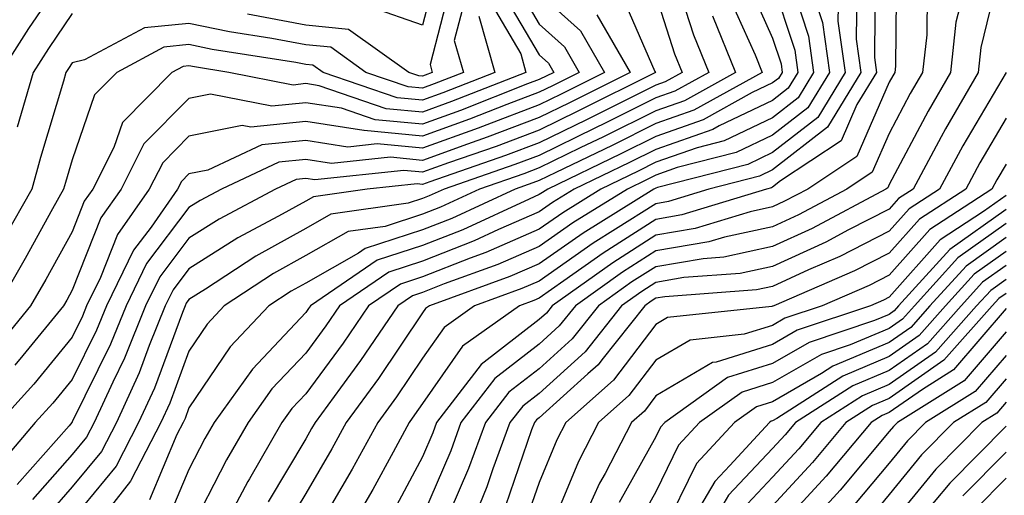
# Model space of a CAD drawing. Units: inches. Extents: x 1037123 to 1039763, y 7231898 to 7234538.
# Drawn here: x 1037484 to 1037568, y 7232556 to 7232596 of the extents above; entities that cross this region are included whole.
import ezdxf

# ---------------------------------------------------------------- set-up
doc = ezdxf.new("R2010")
doc.units = ezdxf.units.IN
doc.header["$MEASUREMENT"] = 0
doc.layers.add('Contour_10377231', color=7, linetype='Continuous', true_color=0xad86a0)

msp = doc.modelspace()

# ---------------------------------------------------------------- linework, layer by layer
at = {"layer": 'Contour_10377231'}
for points in [[(1037558.655, 7232601.315, 2957), (1037558.577, 7232592.438, 2957), (1037558.519, 7232591.92, 2957), (1037558.343, 7232591.627, 2957), (1037558.05, 7232591.07, 2957), (1037555.257, 7232584.713, 2957), (1037551.058, 7232581.92, 2957), (1037549.085, 7232580.875, 2957), (1037548.05, 7232580.397, 2957), (1037546.116, 7232579.977, 2957), (1037541.429, 7232578.541, 2957), (1037538.05, 7232577.965, 2957), (1037534.359, 7232575.611, 2957), (1037529.163, 7232571.92, 2957), (1037528.675, 7232571.295, 2957), (1037528.05, 7232570.738, 2957), (1037523.089, 7232566.891, 2957), (1037519.261, 7232561.92, 2957), (1037518.929, 7232561.041, 2957), (1037518.05, 7232558.971, 2957), (1037515.589, 7232554.391, 2957)], [(1037567.718, 7232601.588, 2960), (1037565.901, 7232594.059, 2960), (1037565.667, 7232591.92, 2960), (1037562.874, 7232587.086, 2960), (1037562.503, 7232586.383, 2960), (1037560.101, 7232581.92, 2960), (1037558.851, 7232581.11, 2960), (1037558.05, 7232580.201, 2960), (1037554.554, 7232578.424, 2960), (1037552.601, 7232577.379, 2960), (1037548.05, 7232575.289, 2960), (1037545.276, 7232574.693, 2960), (1037540.452, 7232574.332, 2960), (1037538.05, 7232573.922, 2960), (1037536.839, 7232573.141, 2960), (1037535.12, 7232571.92, 2960), (1037531.995, 7232567.985, 2960), (1037528.05, 7232564.42, 2960), (1037526.644, 7232563.336, 2960), (1037525.55, 7232561.92, 2960), (1037524.085, 7232557.955, 2960), (1037523.558, 7232556.412, 2960), (1037521.741, 7232551.92, 2960)], [(1037488.05, 7232601.168, 2936), (1037484.3, 7232595.67, 2936), (1037481.917, 7232591.92, 2936)], [(1037549.261, 7232600.699, 2952), (1037551.136, 7232595.016, 2952), (1037551.566, 7232591.92, 2952), (1037550.237, 7232589.733, 2952), (1037548.05, 7232588.033, 2952), (1037543.909, 7232586.061, 2952), (1037541.585, 7232585.465, 2952), (1037538.05, 7232584.215, 2952), (1037536.526, 7232583.453, 2952), (1037533.343, 7232581.92, 2952), (1037530.081, 7232579.899, 2952), (1037528.05, 7232578.483, 2952), (1037523.48, 7232576.49, 2952), (1037522.132, 7232576.002, 2952), (1037518.05, 7232574.401, 2952), (1037516.175, 7232573.785, 2952), (1037513.441, 7232571.92, 2952), (1037511.273, 7232568.707, 2952), (1037508.05, 7232564.381, 2952), (1037506.859, 7232563.111, 2952), (1037505.999, 7232561.92, 2952), (1037503.226, 7232557.106, 2952), (1037503.089, 7232556.871, 2952), (1037500.472, 7232551.92, 2952)], [(1037556.839, 7232600.699, 2956), (1037556.78, 7232593.18, 2956), (1037556.956, 7232591.92, 2956), (1037555.276, 7232589.156, 2956), (1037553.929, 7232586.051, 2956), (1037548.734, 7232582.613, 2956), (1037548.05, 7232582.076, 2956), (1037547.952, 7232582.027, 2956), (1037547.542, 7232581.92, 2956), (1037540.276, 7232579.703, 2956), (1037538.05, 7232579.322, 2956), (1037533.538, 7232576.442, 2956), (1037530.179, 7232574.059, 2956), (1037528.05, 7232572.565, 2956), (1037527.601, 7232572.369, 2956), (1037526.37, 7232571.92, 2956), (1037521.487, 7232568.473, 2956), (1037518.05, 7232563.561, 2956), (1037517.386, 7232562.574, 2956), (1037516.917, 7232561.92, 2956), (1037515.53, 7232559.391, 2956), (1037513.792, 7232556.178, 2956), (1037511.331, 7232551.92, 2956)], [(1037519.28, 7232600.699, 2936), (1037518.05, 7232595.973, 2936), (1037513.636, 7232597.506, 2936)], [(1037525.882, 7232599.752, 2942), (1037528.05, 7232596.051, 2942), (1037530.218, 7232594.098, 2942), (1037531.468, 7232591.92, 2942), (1037529.202, 7232590.777, 2942), (1037528.05, 7232590.221, 2942), (1037525.296, 7232589.176, 2942), (1037522.073, 7232587.897, 2942), (1037518.05, 7232586.442, 2942), (1037513.05, 7232586.93, 2942), (1037513.03, 7232586.94, 2942), (1037508.05, 7232587.701, 2942), (1037503.362, 7232587.223, 2942), (1037502.601, 7232587.369, 2942), (1037498.05, 7232586.451, 2942), (1037495.804, 7232584.176, 2942), (1037494.651, 7232581.92, 2942), (1037491.937, 7232578.033, 2942), (1037490.472, 7232574.342, 2942), (1037489.28, 7232571.92, 2942), (1037488.929, 7232571.041, 2942), (1037488.05, 7232569.244, 2942), (1037484.769, 7232565.211, 2942), (1037481.761, 7232561.92, 2942)], [(1037539.593, 7232600.367, 2947), (1037541.273, 7232595.133, 2947), (1037542.581, 7232591.92, 2947), (1037539.671, 7232590.299, 2947), (1037538.05, 7232589.733, 2947), (1037533.694, 7232587.574, 2947), (1037532.835, 7232587.135, 2947), (1037528.05, 7232584.811, 2947), (1037525.96, 7232584.02, 2947), (1037519.905, 7232581.92, 2947), (1037518.636, 7232581.334, 2947), (1037518.05, 7232581.11, 2947), (1037516.839, 7232580.709, 2947), (1037510.198, 7232579.772, 2947), (1037508.05, 7232578.551, 2947), (1037503.792, 7232576.168, 2947), (1037499.476, 7232573.356, 2947), (1037498.05, 7232572.447, 2947), (1037497.816, 7232572.145, 2947), (1037497.718, 7232571.92, 2947), (1037497.484, 7232571.354, 2947), (1037495.101, 7232564.869, 2947), (1037493.734, 7232561.92, 2947), (1037491.8, 7232558.17, 2947), (1037488.05, 7232553.619, 2947)], [(1037545.862, 7232599.733, 2950), (1037548.05, 7232594.85, 2950), (1037548.773, 7232592.643, 2950), (1037548.87, 7232591.92, 2950), (1037548.558, 7232591.402, 2950), (1037548.05, 7232591.012, 2950), (1037546.312, 7232590.182, 2950), (1037542.112, 7232587.858, 2950), (1037538.05, 7232586.422, 2950), (1037535.042, 7232584.928, 2950), (1037528.792, 7232581.92, 2950), (1037528.343, 7232581.637, 2950), (1037528.05, 7232581.442, 2950), (1037527.191, 7232581.07, 2950), (1037521.526, 7232578.443, 2950), (1037518.05, 7232577.076, 2950), (1037514.163, 7232575.817, 2950), (1037508.46, 7232571.92, 2950), (1037508.284, 7232571.676, 2950), (1037508.05, 7232571.354, 2950), (1037503.48, 7232566.5, 2950), (1037500.198, 7232561.92, 2950), (1037499.417, 7232560.553, 2950), (1037498.05, 7232557.887, 2950), (1037496.273, 7232553.688, 2950)], [(1037548.05, 7232599.625, 2951), (1037549.964, 7232593.824, 2951), (1037550.218, 7232591.92, 2951), (1037549.398, 7232590.563, 2951), (1037548.05, 7232589.518, 2951), (1037543.46, 7232587.34, 2951), (1037542.933, 7232587.037, 2951), (1037538.05, 7232585.318, 2951), (1037535.784, 7232584.186, 2951), (1037531.058, 7232581.92, 2951), (1037529.202, 7232580.768, 2951), (1037528.05, 7232579.957, 2951), (1037524.573, 7232578.453, 2951), (1037522.484, 7232577.486, 2951), (1037518.05, 7232575.738, 2951), (1037515.159, 7232574.801, 2951), (1037510.96, 7232571.92, 2951), (1037509.769, 7232570.192, 2951), (1037508.05, 7232567.867, 2951), (1037505.159, 7232564.801, 2951), (1037503.109, 7232561.92, 2951), (1037501.253, 7232558.717, 2951), (1037498.05, 7232552.447, 2951)], [(1037524.905, 7232598.776, 2941), (1037528.05, 7232593.424, 2941), (1037528.851, 7232592.711, 2941), (1037529.3, 7232591.92, 2941), (1037528.05, 7232591.295, 2941), (1037527.054, 7232590.924, 2941), (1037521.312, 7232588.658, 2941), (1037518.05, 7232587.477, 2941), (1037514.007, 7232587.867, 2941), (1037511.116, 7232588.854, 2941), (1037508.05, 7232589.322, 2941), (1037505.159, 7232589.029, 2941), (1037499.905, 7232590.065, 2941), (1037498.05, 7232589.684, 2941), (1037494.183, 7232585.787, 2941), (1037492.23, 7232581.92, 2941), (1037490.511, 7232579.459, 2941), (1037488.05, 7232573.248, 2941), (1037487.581, 7232572.399, 2941), (1037487.308, 7232571.92, 2941), (1037483.812, 7232567.672, 2941), (1037483.128, 7232566.842, 2941)], [(1037534.984, 7232598.854, 2945), (1037537.952, 7232592.008, 2945), (1037538.011, 7232591.92, 2945), (1037531.37, 7232588.59, 2945), (1037528.05, 7232586.979, 2945), (1037524.378, 7232585.582, 2945), (1037520.296, 7232584.166, 2945), (1037518.05, 7232583.356, 2945), (1037516.468, 7232583.512, 2945), (1037508.831, 7232582.711, 2945), (1037508.05, 7232582.828, 2945), (1037507.23, 7232582.75, 2945), (1037505.452, 7232581.92, 2945), (1037500.628, 7232579.342, 2945), (1037498.05, 7232577.711, 2945), (1037495.55, 7232574.41, 2945), (1037494.339, 7232571.92, 2945), (1037492.523, 7232567.438, 2945), (1037491.526, 7232565.387, 2945), (1037489.925, 7232561.92, 2945), (1037489.28, 7232560.68, 2945), (1037488.05, 7232559.176, 2945), (1037484.651, 7232555.318, 2945)], [(1037520.491, 7232599.469, 2937), (1037518.714, 7232592.584, 2937), (1037518.89, 7232591.92, 2937), (1037518.284, 7232591.676, 2937), (1037518.05, 7232591.588, 2937), (1037517.757, 7232591.617, 2937), (1037516.878, 7232591.92, 2937), (1037511.722, 7232595.592, 2937), (1037508.05, 7232595.953, 2937), (1037503.069, 7232596.901, 2937)], [(1037555.257, 7232599.117, 2955), (1037555.218, 7232594.752, 2955), (1037555.609, 7232591.92, 2955), (1037552.757, 7232587.213, 2955), (1037548.05, 7232583.561, 2955), (1037546.937, 7232583.033, 2955), (1037542.601, 7232581.92, 2955), (1037539.124, 7232580.856, 2955), (1037538.05, 7232580.67, 2955), (1037534.593, 7232578.473, 2955), (1037532.679, 7232577.281, 2955), (1037528.05, 7232574.039, 2955), (1037526.566, 7232573.404, 2955), (1037522.503, 7232571.92, 2955), (1037519.905, 7232570.074, 2955), (1037518.05, 7232567.438, 2955), (1037515.843, 7232564.127, 2955), (1037514.222, 7232561.92, 2955), (1037512.034, 7232557.936, 2955), (1037509.163, 7232553.033, 2955)], [(1037528.05, 7232598.678, 2943), (1037531.605, 7232595.475, 2943), (1037533.655, 7232591.92, 2943), (1037529.925, 7232590.045, 2943), (1037528.05, 7232589.137, 2943), (1037523.558, 7232587.428, 2943), (1037522.835, 7232587.145, 2943), (1037518.05, 7232585.416, 2943), (1037514.183, 7232585.787, 2943), (1037511.663, 7232585.524, 2943), (1037508.05, 7232586.08, 2943), (1037504.28, 7232585.699, 2943), (1037499.671, 7232583.551, 2943), (1037498.05, 7232583.219, 2943), (1037497.405, 7232582.565, 2943), (1037497.073, 7232581.92, 2943), (1037494.808, 7232578.668, 2943), (1037493.304, 7232576.676, 2943), (1037490.98, 7232571.92, 2943), (1037490.12, 7232569.84, 2943), (1037488.05, 7232565.611, 2943), (1037486.39, 7232563.57, 2943), (1037484.886, 7232561.92, 2943), (1037481.741, 7232558.229, 2943)], [(1037521.722, 7232598.248, 2938), (1037520.784, 7232594.664, 2938), (1037521.566, 7232591.92, 2938), (1037519.046, 7232590.924, 2938), (1037518.05, 7232590.563, 2938), (1037516.819, 7232590.68, 2938), (1037513.206, 7232591.92, 2938), (1037510.198, 7232594.068, 2938), (1037508.05, 7232594.274, 2938), (1037505.14, 7232594.83, 2938), (1037501.526, 7232595.397, 2938), (1037498.05, 7232596.119, 2938), (1037494.241, 7232595.738, 2938), (1037489.105, 7232592.985, 2938), (1037488.05, 7232592.74, 2938), (1037487.718, 7232592.252, 2938), (1037487.503, 7232591.92, 2938), (1037487.288, 7232591.158, 2938), (1037485.335, 7232584.625, 2938), (1037484.573, 7232581.92, 2938), (1037482.23, 7232577.74, 2938)], [(1037538.05, 7232598.522, 2946), (1037539.651, 7232593.512, 2946), (1037540.296, 7232591.92, 2946), (1037538.851, 7232591.119, 2946), (1037538.05, 7232590.836, 2946), (1037532.112, 7232587.867, 2946), (1037528.05, 7232585.895, 2946), (1037525.179, 7232584.801, 2946), (1037518.675, 7232582.555, 2946), (1037518.05, 7232582.32, 2946), (1037517.601, 7232582.369, 2946), (1037513.323, 7232581.92, 2946), (1037508.714, 7232581.266, 2946), (1037508.05, 7232580.895, 2946), (1037505.706, 7232579.586, 2946), (1037502.249, 7232577.731, 2946), (1037498.05, 7232575.084, 2946), (1037496.683, 7232573.277, 2946), (1037496.019, 7232571.92, 2946), (1037494.651, 7232568.522, 2946), (1037493.792, 7232566.178, 2946), (1037491.839, 7232561.92, 2946), (1037490.55, 7232559.43, 2946), (1037488.05, 7232556.402, 2946), (1037485.96, 7232554.02, 2946)], [(1037544.378, 7232598.258, 2949), (1037546.546, 7232593.424, 2949), (1037547.171, 7232591.92, 2949), (1037541.292, 7232588.668, 2949), (1037538.05, 7232587.526, 2949), (1037534.3, 7232585.66, 2949), (1037529.476, 7232583.336, 2949), (1037528.05, 7232582.652, 2949), (1037527.523, 7232582.447, 2949), (1037525.999, 7232581.92, 2949), (1037520.569, 7232579.41, 2949), (1037518.05, 7232578.424, 2949), (1037513.148, 7232576.832, 2949), (1037512.562, 7232576.432, 2949), (1037508.05, 7232573.873, 2949), (1037506.8, 7232573.17, 2949), (1037504.886, 7232571.92, 2949), (1037501.585, 7232568.395, 2949), (1037498.05, 7232563.18, 2949), (1037497.718, 7232562.262, 2949), (1037497.562, 7232561.92, 2949), (1037497.015, 7232560.895, 2949), (1037494.671, 7232555.299, 2949)], [(1037551.624, 7232598.356, 2953), (1037552.327, 7232596.197, 2953), (1037552.913, 7232591.92, 2953), (1037551.077, 7232588.893, 2953), (1037548.05, 7232586.539, 2953), (1037544.925, 7232585.055, 2953), (1037539.886, 7232583.756, 2953), (1037538.05, 7232583.111, 2953), (1037537.249, 7232582.711, 2953), (1037535.609, 7232581.92, 2953), (1037530.941, 7232579.02, 2953), (1037528.05, 7232576.998, 2953), (1037524.515, 7232575.465, 2953), (1037519.925, 7232573.795, 2953), (1037518.05, 7232573.053, 2953), (1037517.191, 7232572.779, 2953), (1037515.941, 7232571.92, 2953), (1037512.757, 7232567.223, 2953), (1037511.019, 7232564.889, 2953), (1037508.851, 7232561.92, 2953), (1037508.558, 7232561.402, 2953), (1037508.05, 7232560.533, 2953), (1037504.847, 7232555.123, 2953)], [(1037561.292, 7232598.678, 2958), (1037561.253, 7232595.123, 2958), (1037560.901, 7232591.92, 2958), (1037559.847, 7232590.113, 2958), (1037558.05, 7232586.695, 2958), (1037556.585, 7232583.375, 2958), (1037554.398, 7232581.92, 2958), (1037550.257, 7232579.713, 2958), (1037548.05, 7232578.688, 2958), (1037543.929, 7232577.809, 2958), (1037542.581, 7232577.389, 2958), (1037538.05, 7232576.617, 2958), (1037535.179, 7232574.791, 2958), (1037531.155, 7232571.92, 2958), (1037529.769, 7232570.192, 2958), (1037528.05, 7232568.629, 2958), (1037524.261, 7232565.699, 2958), (1037521.351, 7232561.92, 2958), (1037520.472, 7232559.508, 2958), (1037518.05, 7232553.863, 2958)], [(1037564.222, 7232598.082, 2959), (1037563.753, 7232596.207, 2959), (1037563.284, 7232591.92, 2959), (1037561.37, 7232588.6, 2959), (1037558.05, 7232582.311, 2959), (1037557.933, 7232582.037, 2959), (1037557.757, 7232581.92, 2959), (1037551.429, 7232578.541, 2959), (1037548.05, 7232576.988, 2959), (1037543.87, 7232576.09, 2959), (1037542.093, 7232575.953, 2959), (1037538.05, 7232575.27, 2959), (1037535.999, 7232573.961, 2959), (1037533.128, 7232571.92, 2959), (1037530.882, 7232569.088, 2959), (1037528.05, 7232566.529, 2959), (1037525.452, 7232564.518, 2959), (1037523.46, 7232561.92, 2959), (1037521.995, 7232557.975, 2959), (1037520.413, 7232554.283, 2959)], [(1037523.929, 7232597.809, 2940), (1037526.468, 7232593.512, 2940), (1037526.917, 7232591.92, 2940), (1037520.55, 7232589.41, 2940), (1037518.05, 7232588.502, 2940), (1037514.944, 7232588.805, 2940), (1037509.202, 7232590.777, 2940), (1037508.05, 7232590.953, 2940), (1037506.976, 7232590.836, 2940), (1037501.468, 7232591.92, 2940), (1037498.519, 7232592.389, 2940), (1037498.05, 7232592.486, 2940), (1037497.542, 7232592.428, 2940), (1037496.585, 7232591.92, 2940), (1037492.347, 7232587.623, 2940), (1037491.624, 7232585.485, 2940), (1037489.827, 7232581.92, 2940), (1037489.085, 7232580.885, 2940), (1037488.05, 7232578.258, 2940), (1037485.784, 7232574.186, 2940), (1037484.476, 7232571.92, 2940), (1037481.585, 7232568.395, 2940)], [(1037553.675, 7232597.535, 2954), (1037553.655, 7232596.315, 2954), (1037554.261, 7232591.92, 2954), (1037551.917, 7232588.053, 2954), (1037548.05, 7232585.055, 2954), (1037545.921, 7232584.039, 2954), (1037538.187, 7232582.047, 2954), (1037538.05, 7232581.998, 2954), (1037537.991, 7232581.979, 2954), (1037537.874, 7232581.92, 2954), (1037531.819, 7232578.151, 2954), (1037528.05, 7232575.524, 2954), (1037525.53, 7232574.43, 2954), (1037518.655, 7232571.92, 2954), (1037518.304, 7232571.676, 2954), (1037518.05, 7232571.315, 2954), (1037514.28, 7232565.68, 2954), (1037511.526, 7232561.92, 2954), (1037510.296, 7232559.674, 2954), (1037508.05, 7232555.836, 2954), (1037506.585, 7232553.375, 2954)], [(1037522.874, 7232596.744, 2939), (1037524.241, 7232591.92, 2939), (1037519.808, 7232590.162, 2939), (1037518.05, 7232589.537, 2939), (1037515.882, 7232589.742, 2939), (1037509.534, 7232591.92, 2939), (1037508.675, 7232592.535, 2939), (1037508.05, 7232592.594, 2939), (1037507.21, 7232592.76, 2939), (1037500.023, 7232593.893, 2939), (1037498.05, 7232594.303, 2939), (1037495.882, 7232594.078, 2939), (1037491.859, 7232591.92, 2939), (1037489.964, 7232589.996, 2939), (1037488.05, 7232584.43, 2939), (1037487.484, 7232582.496, 2939), (1037487.308, 7232581.92, 2939), (1037486.37, 7232580.24, 2939), (1037484.007, 7232575.973, 2939), (1037481.663, 7232571.92, 2939)], [(1037488.05, 7232596.949, 2937), (1037486.019, 7232593.961, 2937), (1037484.71, 7232591.92, 2937), (1037483.343, 7232587.213, 2937)], [(1037532.991, 7232596.852, 2944), (1037535.843, 7232591.92, 2944), (1037530.648, 7232589.322, 2944), (1037528.05, 7232588.053, 2944), (1037523.597, 7232586.363, 2944), (1037521.917, 7232585.777, 2944), (1037518.05, 7232584.381, 2944), (1037515.316, 7232584.645, 2944), (1037510.257, 7232584.117, 2944), (1037508.05, 7232584.459, 2944), (1037505.745, 7232584.225, 2944), (1037500.823, 7232581.92, 2944), (1037499.007, 7232580.953, 2944), (1037498.05, 7232580.348, 2944), (1037494.417, 7232575.543, 2944), (1037492.659, 7232571.92, 2944), (1037491.331, 7232568.639, 2944), (1037488.05, 7232561.969, 2944), (1037488.03, 7232561.94, 2944), (1037488.011, 7232561.92, 2944), (1037487.776, 7232561.647, 2944), (1037483.343, 7232556.617, 2944)], [(1037542.894, 7232596.764, 2948), (1037544.866, 7232591.92, 2948), (1037540.491, 7232589.488, 2948), (1037538.05, 7232588.629, 2948), (1037533.577, 7232586.402, 2948), (1037531.566, 7232585.445, 2948), (1037528.05, 7232583.727, 2948), (1037526.741, 7232583.229, 2948), (1037522.952, 7232581.92, 2948), (1037519.593, 7232580.377, 2948), (1037518.05, 7232579.762, 2948), (1037514.847, 7232578.727, 2948), (1037511.702, 7232578.277, 2948), (1037508.05, 7232576.217, 2948), (1037505.296, 7232574.674, 2948), (1037501.077, 7232571.92, 2948), (1037499.612, 7232570.348, 2948), (1037498.05, 7232568.033, 2948), (1037496.409, 7232563.57, 2948), (1037495.648, 7232561.92, 2948), (1037493.069, 7232556.94, 2948), (1037493.05, 7232556.91, 2948), (1037489.163, 7232551.92, 2948)], [(1037568.05, 7232591.92, 2961), (1037564.339, 7232585.621, 2961), (1037562.347, 7232581.92, 2961), (1037559.749, 7232580.231, 2961), (1037558.05, 7232578.317, 2961), (1037553.812, 7232576.158, 2961), (1037551.136, 7232574.996, 2961), (1037548.05, 7232573.58, 2961), (1037546.683, 7232573.287, 2961), (1037538.831, 7232572.701, 2961), (1037538.05, 7232572.565, 2961), (1037537.659, 7232572.32, 2961), (1037537.093, 7232571.92, 2961), (1037533.421, 7232567.291, 2961), (1037533.109, 7232566.871, 2961), (1037532.21, 7232566.09, 2961), (1037528.05, 7232562.32, 2961), (1037527.816, 7232562.145, 2961), (1037527.64, 7232561.92, 2961), (1037527.405, 7232561.285, 2961), (1037525.179, 7232554.791, 2961)], [(1037568.05, 7232587.985, 2962), (1037565.804, 7232584.166, 2962), (1037564.593, 7232581.92, 2962), (1037560.628, 7232579.342, 2962), (1037558.05, 7232576.432, 2962), (1037555.062, 7232574.908, 2962), (1037548.148, 7232571.92, 2962), (1037548.069, 7232571.891, 2962), (1037548.05, 7232571.881, 2962), (1037547.991, 7232571.861, 2962), (1037539.046, 7232570.914, 2962), (1037538.05, 7232570.328, 2962), (1037534.417, 7232565.543, 2962), (1037530.335, 7232561.92, 2962), (1037529.554, 7232560.426, 2962), (1037528.05, 7232556.783, 2962), (1037526.8, 7232553.17, 2962)], [(1037568.05, 7232584.059, 2963), (1037567.269, 7232582.711, 2963), (1037566.839, 7232581.92, 2963), (1037561.526, 7232578.453, 2963), (1037558.05, 7232574.547, 2963), (1037556.312, 7232573.658, 2963), (1037552.288, 7232571.92, 2963), (1037549.105, 7232570.856, 2963), (1037548.05, 7232570.24, 2963), (1037545.609, 7232569.479, 2963), (1037540.98, 7232568.99, 2963), (1037538.05, 7232567.262, 2963), (1037535.745, 7232564.225, 2963), (1037533.148, 7232561.92, 2963), (1037531.409, 7232558.57, 2963), (1037529.085, 7232552.955, 2963)], [(1037568.05, 7232581.373, 2964), (1037566.116, 7232579.986, 2964), (1037562.405, 7232577.565, 2964), (1037558.05, 7232572.662, 2964), (1037557.562, 7232572.408, 2964), (1037556.429, 7232571.92, 2964), (1037550.159, 7232569.82, 2964), (1037548.05, 7232568.61, 2964), (1037543.226, 7232567.096, 2964), (1037542.913, 7232567.057, 2964), (1037538.05, 7232564.195, 2964), (1037537.073, 7232562.897, 2964), (1037535.96, 7232561.92, 2964), (1037533.694, 7232557.565, 2964), (1037533.226, 7232556.735, 2964), (1037531.058, 7232551.92, 2964)], [(1037568.05, 7232580.172, 2965), (1037563.245, 7232576.735, 2965), (1037558.851, 7232571.92, 2965), (1037558.48, 7232571.49, 2965), (1037558.05, 7232571.188, 2965), (1037556.78, 7232570.66, 2965), (1037551.194, 7232568.776, 2965), (1037548.05, 7232566.979, 2965), (1037544.202, 7232565.768, 2965), (1037538.831, 7232561.92, 2965), (1037538.46, 7232561.52, 2965), (1037538.05, 7232560.699, 2965), (1037534.905, 7232555.055, 2965)], [(1037568.05, 7232578.971, 2966), (1037563.929, 7232576.031, 2966), (1037560.198, 7232571.92, 2966), (1037559.183, 7232570.787, 2966), (1037558.05, 7232569.986, 2966), (1037554.71, 7232568.57, 2966), (1037552.23, 7232567.74, 2966), (1037548.05, 7232565.338, 2966), (1037545.452, 7232564.518, 2966), (1037541.8, 7232561.92, 2966), (1037540.003, 7232559.967, 2966), (1037538.05, 7232555.992, 2966), (1037536.605, 7232553.375, 2966)], [(1037568.05, 7232577.779, 2967), (1037564.632, 7232575.328, 2967), (1037561.526, 7232571.92, 2967), (1037559.886, 7232570.074, 2967), (1037558.05, 7232568.785, 2967), (1037553.226, 7232566.744, 2967), (1037552.249, 7232566.119, 2967), (1037548.05, 7232563.707, 2967), (1037546.683, 7232563.277, 2967), (1037544.788, 7232561.92, 2967), (1037541.546, 7232558.414, 2967), (1037538.655, 7232552.535, 2967)], [(1037568.05, 7232576.578, 2968), (1037565.335, 7232574.635, 2968), (1037562.855, 7232571.92, 2968), (1037560.609, 7232569.371, 2968), (1037558.05, 7232567.584, 2968), (1037554.066, 7232565.904, 2968), (1037548.401, 7232562.272, 2968), (1037548.05, 7232562.067, 2968), (1037547.933, 7232562.037, 2968), (1037547.776, 7232561.92, 2968), (1037544.378, 7232558.238, 2968), (1037543.089, 7232556.881, 2968), (1037540.198, 7232551.92, 2968)], [(1037568.05, 7232575.377, 2969), (1037566.038, 7232573.932, 2969), (1037564.202, 7232571.92, 2969), (1037561.312, 7232568.658, 2969), (1037558.05, 7232566.383, 2969), (1037554.925, 7232565.055, 2969), (1037550.023, 7232561.92, 2969), (1037549.124, 7232560.856, 2969), (1037548.05, 7232559.693, 2969), (1037544.28, 7232555.69, 2969), (1037542.073, 7232551.92, 2969)], [(1037568.05, 7232574.176, 2970), (1037566.741, 7232573.238, 2970), (1037565.53, 7232571.92, 2970), (1037562.015, 7232567.955, 2970), (1037558.05, 7232565.182, 2970), (1037555.765, 7232564.205, 2970), (1037552.191, 7232561.92, 2970), (1037550.296, 7232559.674, 2970), (1037548.05, 7232557.242, 2970), (1037545.472, 7232554.498, 2970)], [(1037568.05, 7232572.985, 2971), (1037567.425, 7232572.535, 2971), (1037566.859, 7232571.92, 2971), (1037562.718, 7232567.252, 2971), (1037558.05, 7232563.971, 2971), (1037556.605, 7232563.365, 2971), (1037554.339, 7232561.92, 2971), (1037551.468, 7232558.502, 2971), (1037548.05, 7232554.791, 2971)], [(1037568.05, 7232571.686, 2972), (1037563.538, 7232566.422, 2972), (1037560.901, 7232564.762, 2972), (1037558.05, 7232562.77, 2972), (1037557.444, 7232562.516, 2972), (1037556.507, 7232561.92, 2972), (1037552.64, 7232557.33, 2972), (1037548.05, 7232552.34, 2972)], [(1037568.05, 7232569.684, 2973), (1037564.476, 7232565.494, 2973), (1037558.753, 7232561.92, 2973), (1037558.401, 7232561.568, 2973), (1037558.05, 7232561.139, 2973), (1037553.851, 7232556.119, 2973), (1037550.003, 7232551.92, 2973)], [(1037568.05, 7232567.672, 2974), (1037565.394, 7232564.576, 2974), (1037561.155, 7232561.92, 2974), (1037559.612, 7232560.358, 2974), (1037558.05, 7232558.443, 2974), (1037555.081, 7232554.889, 2974)], [(1037568.05, 7232565.66, 2975), (1037566.331, 7232563.649, 2975), (1037563.558, 7232561.92, 2975), (1037560.823, 7232559.147, 2975), (1037558.05, 7232555.748, 2975), (1037556.312, 7232553.658, 2975)], [(1037568.05, 7232563.658, 2976), (1037567.249, 7232562.721, 2976), (1037565.98, 7232561.92, 2976), (1037562.034, 7232557.936, 2976), (1037558.05, 7232553.053, 2976)], [(1037568.05, 7232561.617, 2977), (1037563.226, 7232556.735, 2977), (1037559.222, 7232551.92, 2977)], [(1037568.05, 7232559.381, 2978), (1037564.339, 7232555.631, 2978)], [(1037568.05, 7232557.154, 2979), (1037565.452, 7232554.518, 2979)]]:
    msp.add_polyline3d(points, dxfattribs=at)

doc.saveas('drawing.dxf')
